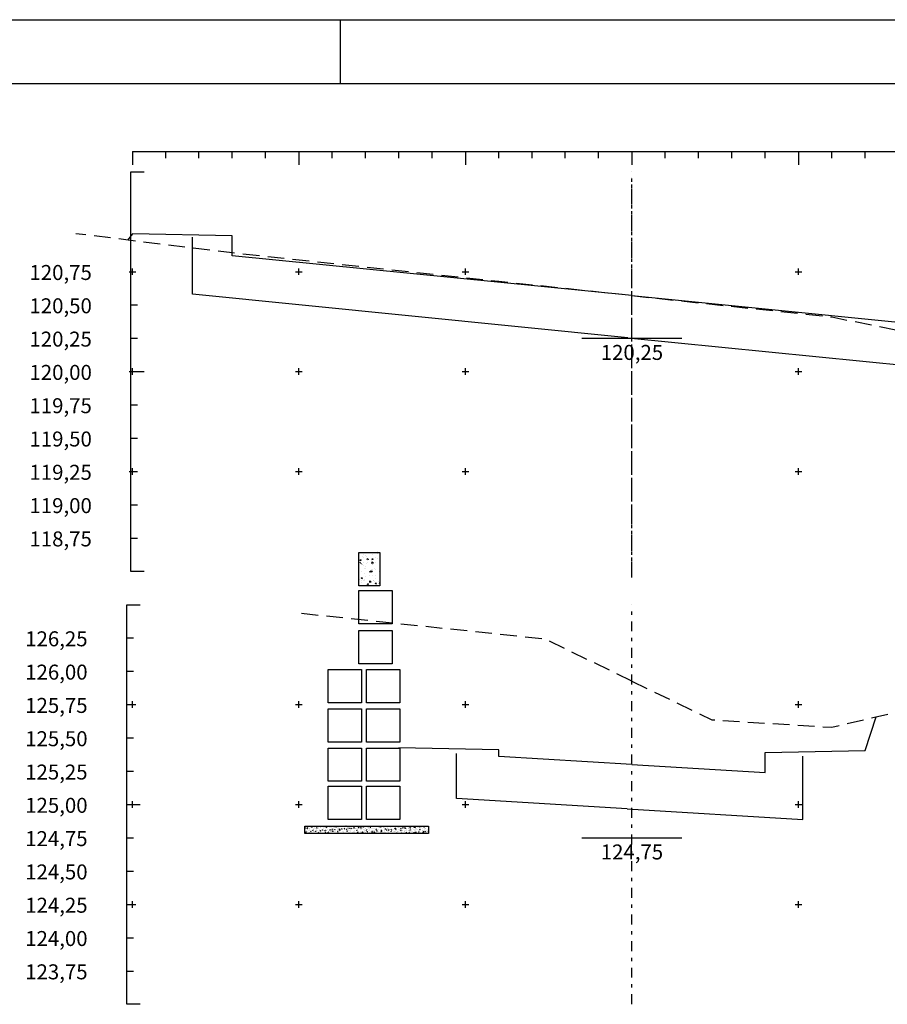
# Model space of a CAD drawing. Extents: x -40 to 151, y 195 to 342.
# Drawn here: x 11 to 37, y 229 to 259 of the extents above; entities that cross this region are included whole.
import ezdxf
from ezdxf.enums import TextEntityAlignment as Align

# ---------------------------------------------------------------- set-up
doc = ezdxf.new("R2010")
doc.units = 0
doc.header["$MEASUREMENT"] = 0
doc.header["$PDMODE"] = 2
doc.header["$PDSIZE"] = 0.1
for name, pattern in [('DASHED', [0.75, 0.5, -0.25]), ('EIXO', [0.7, 0.3, -0.2, 0, -0.2]), ('TER-3AL', [2, 1, -1])]:
    doc.linetypes.add(name, pattern=pattern)
doc.layers.get('0').update_dxf_attribs({"linetype": 'CONTINUOUS'})
for name, color, linetype in [('DADO-SEC', 13, 'CONTINUOUS'), ('LINHAS', 10, 'CONTINUOUS'), ('MAGENTA', 6, 'CONTINUOUS'), ('PONT-SEC', 7, 'CONTINUOUS'), ('PRAN-PLA', 7, 'CONTINUOUS'), ('PRAN-SEC', 7, 'CONTINUOUS'), ('PROJ-SEC', 3, 'CONTINUOUS'), ('TER1-SEC', 2, 'DASHED'), ('TERRAP', 5, 'CONTINUOUS'), ('TESTOS', 5, 'CONTINUOUS'), ('TEXTOS', 2, 'CONTINUOUS')]:
    doc.layers.add(name, color=color, linetype=linetype)
doc.styles.get("Standard").update_dxf_attribs({"font": 'seria'})

# ---------------------------------------------------------------- blocks, each defined once
blk = doc.blocks.new('*X4')
at = {"color": 0, "linetype": 'TER-3AL'}
for p, q in [((5009.16, 5095.89), (5009.16, 5095.89)), ((5009.24, 5095.81), (5009.24, 5095.81)), ((5009.59, 5095.86), (5009.59, 5095.86)), ((5009.64, 5095.83), (5009.69, 5095.89)), ((5009.64, 5095.83), (5009.7, 5095.82)), ((5009.7, 5095.82), (5009.69, 5095.88)), ((5009.75, 5095.82), (5009.82, 5095.85)), ((5009.75, 5095.82), (5009.8, 5095.79)), ((5009.81, 5095.79), (5009.83, 5095.85)), ((5009.82, 5095.91), (5009.82, 5095.91)), ((5010.36, 5095.77), (5010.4, 5095.82)), ((5010.42, 5095.76), (5010.41, 5095.82)), ((5011.04, 5095.9), (5011.04, 5095.9)), ((5011.04, 5095.78), (5011.04, 5095.78)), ((5011.42, 5095.83), (5011.42, 5095.83)), ((5011.57, 5095.87), (5011.57, 5095.87)), ((5011.62, 5095.8), (5011.62, 5095.8)), ((5011.83, 5095.82), (5011.91, 5095.9)), ((5011.83, 5095.82), (5011.92, 5095.81)), ((5011.92, 5095.8), (5011.91, 5095.9)), ((5012.05, 5095.91), (5012.05, 5095.91)), ((5012.1, 5095.85), (5012.1, 5095.85)), ((5012.14, 5095.87), (5012.14, 5095.87)), ((5012.64, 5095.83), (5012.64, 5095.83)), ((5012.7, 5095.81), (5012.7, 5095.81)), ((5013.17, 5095.81), (5013.17, 5095.81)), ((5013.28, 5095.91), (5013.28, 5095.91)), ((5013.71, 5095.78), (5013.71, 5095.78)), ((5014.1, 5095.79), (5014.1, 5095.79)), ((5014.18, 5095.82), (5014.18, 5095.82)), ((5014.31, 5095.85), (5014.31, 5095.85)), ((5014.56, 5095.88), (5014.56, 5095.88)), ((5014.68, 5095.88), (5014.68, 5095.88)), ((5014.69, 5095.89), (5014.69, 5095.89)), ((5014.9, 5095.91), (5014.93, 5095.91)), ((5014.9, 5095.91), (5014.95, 5095.87)), ((5014.96, 5095.87), (5014.97, 5095.91)), ((5016.34, 5095.83), (5016.41, 5095.85)), ((5016.34, 5095.83), (5016.39, 5095.79)), ((5016.39, 5095.79), (5016.41, 5095.85)), ((5016.57, 5095.79), (5016.57, 5095.79)), ((5016.73, 5095.83), (5016.73, 5095.83)), ((5016.82, 5095.84), (5016.82, 5095.84)), ((5016.82, 5095.82), (5016.82, 5095.82)), ((5017.2, 5095.87), (5017.2, 5095.87)), ((5017.24, 5095.91), (5017.24, 5095.91)), ((5017.39, 5095.89), (5017.41, 5095.91)), ((5017.39, 5095.89), (5017.45, 5095.89)), ((5017.45, 5095.88), (5017.45, 5095.91)), ((5018.11, 5095.83), (5018.15, 5095.89)), ((5018.11, 5095.83), (5018.17, 5095.82)), ((5018.17, 5095.82), (5018.16, 5095.88)), ((5018.76, 5095.78), (5018.76, 5095.78)), ((5018.82, 5095.77), (5018.87, 5095.82)), ((5018.89, 5095.76), (5018.88, 5095.82)), ((5019.17, 5095.8), (5019.25, 5095.88)), ((5019.17, 5095.8), (5019.26, 5095.79)), ((5019.26, 5095.79), (5019.25, 5095.88)), ((5019.27, 5095.85), (5019.27, 5095.85)), ((5019.45, 5095.81), (5019.45, 5095.81)), ((5019.99, 5095.91), (5019.99, 5095.91)), ((5020.09, 5095.89), (5020.09, 5095.89)), ((5020.28, 5095.85), (5020.28, 5095.85)), ((5020.52, 5095.89), (5020.52, 5095.89)), ((5021.06, 5095.86), (5021.06, 5095.86)), ((5021.32, 5095.8), (5021.32, 5095.8)), ((5021.49, 5095.91), (5021.51, 5095.91)), ((5021.49, 5095.91), (5021.54, 5095.87)), ((5021.55, 5095.87), (5021.56, 5095.91)), ((5021.59, 5095.84), (5021.59, 5095.84)), ((5021.68, 5095.83), (5021.68, 5095.83)), ((5021.83, 5095.87), (5021.83, 5095.87)), ((5022.12, 5095.82), (5022.12, 5095.82)), ((5022.34, 5095.83), (5022.34, 5095.83)), ((5022.59, 5095.86), (5022.59, 5095.86)), ((5022.66, 5095.8), (5022.66, 5095.8)), ((5022.93, 5095.83), (5023, 5095.86)), ((5022.93, 5095.83), (5022.98, 5095.79)), ((5022.97, 5095.91), (5022.97, 5095.91)), ((5022.98, 5095.91), (5022.98, 5095.91)), ((5022.98, 5095.79), (5023, 5095.85)), ((5023.51, 5095.89), (5023.51, 5095.89)), ((5023.81, 5095.78), (5023.81, 5095.78)), ((5023.86, 5095.81), (5023.86, 5095.81)), ((5024.05, 5095.86), (5024.05, 5095.86)), ((5024.38, 5095.88), (5024.38, 5095.88)), ((5024.4, 5095.88), (5024.4, 5095.88)), ((5024.58, 5095.84), (5024.58, 5095.84)), ((5024.85, 5095.8), (5024.85, 5095.8)), ((5025.12, 5095.82), (5025.12, 5095.82)), ((5025.23, 5095.85), (5025.23, 5095.85)), ((5025.65, 5095.8), (5025.65, 5095.8)), ((5025.86, 5095.89), (5025.88, 5095.91)), ((5025.86, 5095.89), (5025.92, 5095.89)), ((5025.92, 5095.88), (5025.92, 5095.91)), ((5026.42, 5095.83), (5026.42, 5095.83)), ((5026.51, 5095.78), (5026.58, 5095.87)), ((5026.51, 5095.78), (5026.6, 5095.77)), ((5026.57, 5095.83), (5026.62, 5095.89)), ((5026.57, 5095.83), (5026.63, 5095.82)), ((5026.6, 5095.77), (5026.59, 5095.86)), ((5026.64, 5095.82), (5026.63, 5095.88)), ((5026.92, 5095.89), (5026.92, 5095.89)), ((5027.27, 5095.78), (5027.27, 5095.78)), ((5027.29, 5095.77), (5027.34, 5095.82)), ((5027.36, 5095.76), (5027.34, 5095.82)), ((5027.49, 5095.78), (5027.49, 5095.78)), ((5009.1, 5095.19), (5009.11, 5095.2)), ((5009.1, 5095.14), (5009.12, 5095.13)), ((5009.12, 5095.13), (5009.11, 5095.19)), ((5009.2, 5095.21), (5009.2, 5095.21)), ((5009.24, 5095.45), (5009.24, 5095.45)), ((5009.27, 5095.18), (5009.27, 5095.18)), ((5009.44, 5094.99), (5009.44, 5094.99)), ((5009.45, 5095.32), (5009.45, 5095.32)), ((5009.51, 5095.1), (5009.58, 5095.13)), ((5009.51, 5095.1), (5009.56, 5095.07)), ((5009.52, 5095.22), (5009.52, 5095.22)), ((5009.53, 5095.58), (5009.53, 5095.58)), ((5009.55, 5094.86), (5009.55, 5094.86)), ((5009.56, 5095.19), (5009.56, 5095.19)), ((5009.56, 5095.06), (5009.58, 5095.12)), ((5009.57, 5095.52), (5009.57, 5095.52)), ((5009.58, 5094.92), (5009.58, 5094.92)), ((5009.63, 5094.87), (5009.63, 5094.87)), ((5009.77, 5095.43), (5009.77, 5095.43)), ((5009.78, 5095.61), (5009.78, 5095.61)), ((5009.78, 5095.31), (5009.78, 5095.31)), ((5009.78, 5095.08), (5009.83, 5095.13)), ((5009.78, 5095.08), (5009.84, 5095.07)), ((5009.84, 5095.07), (5009.83, 5095.13)), ((5009.83, 5095.01), (5009.91, 5095.1)), ((5009.83, 5095.01), (5009.92, 5095)), ((5009.89, 5095.27), (5009.89, 5095.27)), ((5009.92, 5095), (5009.91, 5095.09)), ((5009.99, 5095.3), (5009.99, 5095.3)), ((5010.02, 5095.09), (5010.02, 5095.09)), ((5010.05, 5094.92), (5010.05, 5094.92)), ((5010.07, 5095.25), (5010.07, 5095.25)), ((5010.08, 5095.59), (5010.08, 5095.59)), ((5010.11, 5094.9), (5010.11, 5094.9)), ((5010.16, 5095.66), (5010.16, 5095.66)), ((5010.26, 5094.96), (5010.26, 5094.96)), ((5010.31, 5095.41), (5010.31, 5095.41)), ((5010.35, 5095.42), (5010.42, 5095.45)), ((5010.35, 5095.42), (5010.4, 5095.39)), ((5010.36, 5095.77), (5010.42, 5095.76)), ((5010.36, 5095.41), (5010.36, 5095.41)), ((5010.4, 5095.38), (5010.42, 5095.44)), ((5010.49, 5095.01), (5010.54, 5095.07)), ((5010.49, 5095.01), (5010.55, 5095.01)), ((5010.51, 5094.99), (5010.51, 5094.99)), ((5010.52, 5095.27), (5010.52, 5095.27)), ((5010.53, 5095.35), (5010.53, 5095.35)), ((5010.56, 5095.01), (5010.55, 5095.07)), ((5010.57, 5095), (5010.57, 5095)), ((5010.59, 5095.33), (5010.59, 5095.33)), ((5010.6, 5095.66), (5010.6, 5095.66)), ((5010.6, 5095.19), (5010.6, 5095.19)), ((5010.64, 5094.88), (5010.64, 5094.88)), ((5010.78, 5095.38), (5010.78, 5095.38)), ((5010.79, 5095.75), (5010.79, 5095.75)), ((5010.84, 5095.39), (5010.84, 5095.39)), ((5010.89, 5095.04), (5010.89, 5095.04)), ((5010.9, 5094.85), (5010.97, 5094.93)), ((5010.9, 5094.85), (5010.91, 5094.85)), ((5010.95, 5095.51), (5010.95, 5095.51)), ((5010.95, 5095.02), (5011.02, 5095.05)), ((5010.95, 5095.02), (5011, 5094.99)), ((5010.99, 5094.85), (5010.98, 5094.93)), ((5011, 5094.98), (5011.02, 5095.04)), ((5011.05, 5095.25), (5011.05, 5095.25)), ((5011.07, 5095.7), (5011.12, 5095.76)), ((5011.07, 5095.7), (5011.13, 5095.7)), ((5011.09, 5095.07), (5011.09, 5095.07)), ((5011.1, 5095.4), (5011.1, 5095.4)), ((5011.11, 5095.73), (5011.11, 5095.73)), ((5011.14, 5095.69), (5011.12, 5095.76)), ((5011.16, 5095.43), (5011.16, 5095.43)), ((5011.18, 5094.85), (5011.18, 5094.85)), ((5011.19, 5095.74), (5011.26, 5095.77)), ((5011.19, 5095.74), (5011.24, 5095.71)), ((5011.19, 5095.29), (5011.19, 5095.29)), ((5011.21, 5094.95), (5011.26, 5095.01)), ((5011.21, 5094.95), (5011.27, 5094.95)), ((5011.24, 5095.71), (5011.26, 5095.77)), ((5011.28, 5094.94), (5011.26, 5095.01)), ((5011.38, 5095.36), (5011.38, 5095.36)), ((5011.52, 5095.12), (5011.52, 5095.12)), ((5011.53, 5095.61), (5011.53, 5095.61)), ((5011.57, 5094.94), (5011.57, 5094.94)), ((5011.59, 5095.23), (5011.59, 5095.23)), ((5011.59, 5095.13), (5011.59, 5095.13)), ((5011.6, 5095.46), (5011.6, 5095.46)), ((5011.77, 5095.39), (5011.77, 5095.39)), ((5011.77, 5095.16), (5011.77, 5095.16)), ((5011.79, 5095.64), (5011.84, 5095.7)), ((5011.79, 5095.64), (5011.85, 5095.64)), ((5011.79, 5095.52), (5011.79, 5095.52)), ((5011.79, 5095.34), (5011.86, 5095.37)), ((5011.79, 5095.34), (5011.84, 5095.31)), ((5011.85, 5095.63), (5011.84, 5095.69)), ((5011.84, 5095.3), (5011.86, 5095.36)), ((5011.91, 5095.34), (5011.91, 5095.34)), ((5011.93, 5094.89), (5011.98, 5094.95)), ((5011.93, 5094.89), (5011.99, 5094.88)), ((5011.99, 5094.88), (5011.98, 5094.94)), ((5012.04, 5095.55), (5012.04, 5095.55)), ((5012.1, 5094.87), (5012.1, 5094.87)), ((5012.11, 5095.71), (5012.11, 5095.71)), ((5012.11, 5095.21), (5012.11, 5095.21)), ((5012.12, 5095.54), (5012.12, 5095.54)), ((5012.12, 5095.21), (5012.12, 5095.21)), ((5012.15, 5095.21), (5012.15, 5095.21)), ((5012.15, 5095.04), (5012.15, 5095.04)), ((5012.35, 5095.49), (5012.35, 5095.49)), ((5012.38, 5094.94), (5012.45, 5094.97)), ((5012.38, 5094.94), (5012.43, 5094.91)), ((5012.42, 5095.6), (5012.42, 5095.6)), ((5012.44, 5095.32), (5012.44, 5095.32)), ((5012.44, 5094.9), (5012.46, 5094.96)), ((5012.51, 5095.58), (5012.56, 5095.64)), ((5012.51, 5095.58), (5012.57, 5095.57)), ((5012.52, 5094.89), (5012.52, 5094.89)), ((5012.57, 5095.57), (5012.56, 5095.63)), ((5012.61, 5094.94), (5012.61, 5094.94)), ((5012.63, 5095.66), (5012.7, 5095.69)), ((5012.63, 5095.66), (5012.68, 5095.63)), ((5012.63, 5095.28), (5012.63, 5095.28)), ((5012.64, 5095.61), (5012.64, 5095.61)), ((5012.65, 5095.18), (5012.65, 5095.18)), ((5012.66, 5094.85), (5012.69, 5094.88)), ((5012.68, 5095.63), (5012.7, 5095.69)), ((5012.7, 5094.85), (5012.7, 5094.88)), ((5012.74, 5095.14), (5012.74, 5095.14)), ((5012.77, 5094.93), (5012.77, 5094.93)), ((5012.78, 5095.29), (5012.78, 5095.29)), ((5012.9, 5095.66), (5012.98, 5095.74)), ((5012.9, 5095.66), (5012.99, 5095.64)), ((5012.94, 5095.59), (5012.94, 5095.59)), ((5012.99, 5095.64), (5012.98, 5095.73)), ((5012.98, 5095.29), (5012.98, 5095.29)), ((5013.03, 5095.32), (5013.03, 5095.32)), ((5013.05, 5095.68), (5013.05, 5095.68)), ((5013.12, 5095.01), (5013.12, 5095.01)), ((5013.13, 5095.34), (5013.13, 5095.34)), ((5013.14, 5095.67), (5013.14, 5095.67)), ((5013.15, 5094.98), (5013.15, 5094.98)), ((5013.19, 5095.16), (5013.19, 5095.16)), ((5013.22, 5095.52), (5013.27, 5095.57)), ((5013.22, 5095.52), (5013.28, 5095.51)), ((5013.22, 5095.26), (5013.29, 5095.29)), ((5013.22, 5095.26), (5013.27, 5095.23)), ((5013.29, 5095.51), (5013.28, 5095.57)), ((5013.28, 5095.22), (5013.3, 5095.28)), ((5013.3, 5095.72), (5013.3, 5095.72)), ((5013.32, 5095.24), (5013.32, 5095.24)), ((5013.41, 5095.37), (5013.41, 5095.37)), ((5013.51, 5095.27), (5013.51, 5095.27)), ((5013.52, 5095.69), (5013.52, 5095.69)), ((5013.64, 5095.08), (5013.64, 5095.08)), ((5013.65, 5095.42), (5013.65, 5095.42)), ((5013.66, 5095.75), (5013.66, 5095.75)), ((5013.68, 5095.77), (5013.68, 5095.77)), ((5013.72, 5095.14), (5013.72, 5095.14)), ((5013.78, 5095.06), (5013.78, 5095.06)), ((5013.82, 5094.86), (5013.89, 5094.89)), ((5013.82, 5094.86), (5013.84, 5094.85)), ((5013.88, 5094.85), (5013.89, 5094.88)), ((5013.9, 5095.34), (5013.9, 5095.34)), ((5013.94, 5095.45), (5013.99, 5095.51)), ((5013.94, 5095.45), (5014, 5095.45)), ((5013.96, 5095.49), (5014.04, 5095.57)), ((5013.96, 5095.49), (5014.05, 5095.48)), ((5014.01, 5095.44), (5013.99, 5095.51)), ((5014.03, 5095.09), (5014.03, 5095.09)), ((5014.06, 5095.47), (5014.05, 5095.57)), ((5014.05, 5095.45), (5014.05, 5095.45)), ((5014.05, 5095.25), (5014.05, 5095.25)), ((5014.06, 5095.58), (5014.13, 5095.61)), ((5014.06, 5095.58), (5014.11, 5095.55)), ((5014.12, 5095.55), (5014.14, 5095.61)), ((5014.15, 5095.15), (5014.15, 5095.15)), ((5014.16, 5095.49), (5014.16, 5095.49)), ((5014.24, 5095.76), (5014.24, 5095.76)), ((5014.26, 5095.12), (5014.26, 5095.12)), ((5014.3, 5095.49), (5014.3, 5095.49)), ((5014.41, 5095.14), (5014.41, 5095.14)), ((5014.49, 5095.44), (5014.49, 5095.44)), ((5014.58, 5095.23), (5014.58, 5095.23)), ((5014.64, 5094.88), (5014.64, 5094.88)), ((5014.66, 5095.39), (5014.71, 5095.45)), ((5014.66, 5095.39), (5014.72, 5095.38)), ((5014.66, 5095.22), (5014.66, 5095.22)), ((5014.66, 5095.18), (5014.73, 5095.21)), ((5014.66, 5095.18), (5014.71, 5095.15)), ((5014.67, 5095.55), (5014.67, 5095.55)), ((5014.67, 5095.54), (5014.67, 5095.54)), ((5014.72, 5095.38), (5014.71, 5095.44)), ((5014.71, 5095.14), (5014.73, 5095.2)), ((5014.77, 5095.74), (5014.77, 5095.74)), ((5014.79, 5095.09), (5014.79, 5095.09)), ((5015.03, 5095.33), (5015.11, 5095.41)), ((5015.03, 5095.33), (5015.12, 5095.31)), ((5015.03, 5094.95), (5015.03, 5094.95)), ((5015.03, 5094.86), (5015.03, 5094.86)), ((5015.04, 5095.23), (5015.04, 5095.23)), ((5015.07, 5095.54), (5015.07, 5095.54)), ((5015.12, 5095.31), (5015.11, 5095.4)), ((5015.11, 5095.2), (5015.11, 5095.2)), ((5015.16, 5094.96), (5015.16, 5094.96)), ((5015.18, 5095.29), (5015.18, 5095.29)), ((5015.19, 5095.63), (5015.19, 5095.63)), ((5015.29, 5095.26), (5015.29, 5095.26)), ((5015.31, 5095.72), (5015.31, 5095.72)), ((5015.31, 5095.62), (5015.31, 5095.62)), ((5015.32, 5095.07), (5015.32, 5095.07)), ((5015.38, 5095.33), (5015.42, 5095.38)), ((5015.38, 5095.33), (5015.44, 5095.32)), ((5015.41, 5094.91), (5015.41, 5094.91)), ((5015.44, 5095.32), (5015.43, 5095.38)), ((5015.5, 5095.5), (5015.57, 5095.53)), ((5015.5, 5095.5), (5015.55, 5095.47)), ((5015.55, 5095.47), (5015.57, 5095.53)), ((5015.56, 5095.65), (5015.56, 5095.65)), ((5015.61, 5095.05), (5015.61, 5095.05)), ((5015.65, 5095.64), (5015.65, 5095.64)), ((5015.65, 5095.18), (5015.65, 5095.18)), ((5015.67, 5095.31), (5015.67, 5095.31)), ((5015.68, 5095.03), (5015.68, 5095.03)), ((5015.69, 5095.36), (5015.69, 5095.36)), ((5015.7, 5095.7), (5015.7, 5095.7)), ((5015.84, 5095.69), (5015.84, 5095.69)), ((5015.86, 5095.05), (5015.86, 5095.05)), ((5015.93, 5095.7), (5015.93, 5095.7)), ((5016.04, 5095), (5016.04, 5095)), ((5016.09, 5095.26), (5016.14, 5095.32)), ((5016.09, 5095.26), (5016.15, 5095.26)), ((5016.1, 5095.16), (5016.18, 5095.24)), ((5016.1, 5095.16), (5016.19, 5095.15)), ((5016.1, 5095.1), (5016.17, 5095.13)), ((5016.1, 5095.1), (5016.15, 5095.07)), ((5016.16, 5095.26), (5016.15, 5095.32)), ((5016.15, 5095.06), (5016.17, 5095.12)), ((5016.19, 5095.14), (5016.18, 5095.24)), ((5016.18, 5095.16), (5016.18, 5095.16)), ((5016.18, 5095.09), (5016.18, 5095.09)), ((5016.19, 5095.43), (5016.19, 5095.43)), ((5016.19, 5095.15), (5016.19, 5095.15)), ((5016.21, 5095.76), (5016.21, 5095.76)), ((5016.23, 5095.74), (5016.23, 5095.74)), ((5016.29, 5095.03), (5016.29, 5095.03)), ((5016.3, 5095.39), (5016.3, 5095.39)), ((5016.38, 5095.67), (5016.38, 5095.67)), ((5016.39, 5095.03), (5016.39, 5095.03)), ((5016.43, 5094.93), (5016.43, 5094.93)), ((5016.55, 5095.42), (5016.55, 5095.42)), ((5016.67, 5095.08), (5016.67, 5095.08)), ((5016.7, 5095.17), (5016.7, 5095.17)), ((5016.71, 5095.5), (5016.71, 5095.5)), ((5016.71, 5095.14), (5016.71, 5095.14)), ((5016.78, 5095.25), (5016.78, 5095.25)), ((5016.81, 5095.2), (5016.86, 5095.26)), ((5016.81, 5095.2), (5016.87, 5095.2)), ((5016.87, 5095.19), (5016.86, 5095.26)), ((5016.91, 5095.65), (5016.91, 5095.65)), ((5016.93, 5095.47), (5016.93, 5095.47)), ((5016.93, 5095), (5016.93, 5095)), ((5016.94, 5095.42), (5017.01, 5095.45)), ((5016.94, 5095.42), (5016.99, 5095.39)), ((5016.99, 5095.39), (5017.01, 5095.45)), ((5017.02, 5095.03), (5017.02, 5095.03)), ((5017.17, 5094.99), (5017.24, 5095.08)), ((5017.17, 5094.99), (5017.26, 5094.98)), ((5017.2, 5094.91), (5017.2, 5094.91)), ((5017.21, 5095.24), (5017.21, 5095.24)), ((5017.23, 5095.57), (5017.23, 5095.57)), ((5017.25, 5095.11), (5017.25, 5095.11)), ((5017.26, 5094.98), (5017.25, 5095.07)), ((5017.3, 5095.16), (5017.3, 5095.16)), ((5017.36, 5095.35), (5017.36, 5095.35)), ((5017.44, 5095.63), (5017.44, 5095.63)), ((5017.46, 5094.98), (5017.46, 5094.98)), ((5017.53, 5095.14), (5017.58, 5095.2)), ((5017.53, 5095.14), (5017.59, 5095.13)), ((5017.53, 5095.02), (5017.6, 5095.05)), ((5017.53, 5095.02), (5017.58, 5094.99)), ((5017.55, 5095.2), (5017.55, 5095.2)), ((5017.56, 5095.56), (5017.56, 5095.56)), ((5017.59, 5095.13), (5017.58, 5095.19)), ((5017.59, 5094.98), (5017.61, 5095.04)), ((5017.6, 5095.13), (5017.6, 5095.13)), ((5017.67, 5094.85), (5017.67, 5094.85)), ((5017.71, 5094.97), (5017.71, 5094.97)), ((5017.72, 5095.3), (5017.72, 5095.3)), ((5017.73, 5095.64), (5017.73, 5095.64)), ((5017.78, 5095.75), (5017.85, 5095.77)), ((5017.78, 5095.75), (5017.83, 5095.71)), ((5017.78, 5095.09), (5017.78, 5095.09)), ((5017.81, 5095.59), (5017.81, 5095.59)), ((5017.83, 5095.71), (5017.85, 5095.77)), ((5017.93, 5095.25), (5017.93, 5095.25)), ((5017.94, 5095.45), (5017.94, 5095.45)), ((5017.98, 5095.6), (5017.98, 5095.6)), ((5017.99, 5094.96), (5017.99, 5094.96)), ((5018.18, 5095.23), (5018.18, 5095.23)), ((5018.19, 5095.64), (5018.19, 5095.64)), ((5018.23, 5095.05), (5018.23, 5095.05)), ((5018.24, 5095.38), (5018.24, 5095.38)), ((5018.25, 5095.71), (5018.25, 5095.71)), ((5018.25, 5095.08), (5018.29, 5095.13)), ((5018.25, 5095.08), (5018.31, 5095.07)), ((5018.25, 5094.85), (5018.31, 5094.91)), ((5018.31, 5095.07), (5018.3, 5095.13)), ((5018.3, 5094.93), (5018.3, 5094.93)), ((5018.32, 5095.07), (5018.32, 5095.07)), ((5018.32, 5094.85), (5018.32, 5094.91)), ((5018.37, 5095.34), (5018.44, 5095.37)), ((5018.37, 5095.34), (5018.42, 5095.31)), ((5018.43, 5095.31), (5018.45, 5095.37)), ((5018.51, 5095.58), (5018.51, 5095.58)), ((5018.53, 5095.55), (5018.53, 5095.55)), ((5018.53, 5094.94), (5018.53, 5094.94)), ((5018.55, 5094.97), (5018.55, 5094.97)), ((5018.56, 5095.33), (5018.56, 5095.33)), ((5018.56, 5094.88), (5018.56, 5094.88)), ((5018.74, 5095.12), (5018.74, 5095.12)), ((5018.75, 5095.45), (5018.75, 5095.45)), ((5018.77, 5095.33), (5018.77, 5095.33)), ((5018.81, 5095.36), (5018.81, 5095.36)), ((5018.82, 5095.77), (5018.88, 5095.76)), ((5018.82, 5095.72), (5018.82, 5095.72)), ((5018.85, 5095.05), (5018.85, 5095.05)), ((5018.93, 5095.02), (5018.93, 5095.02)), ((5018.96, 5095.01), (5019.01, 5095.07)), ((5018.96, 5095.01), (5019.02, 5095.01)), ((5018.97, 5094.94), (5019.04, 5094.97)), ((5018.97, 5094.94), (5019.02, 5094.91)), ((5019.03, 5095), (5019.01, 5095.07)), ((5019.03, 5094.9), (5019.05, 5094.96)), ((5019.04, 5095.56), (5019.04, 5095.56)), ((5019.06, 5094.91), (5019.06, 5094.91)), ((5019.07, 5095.76), (5019.07, 5095.76)), ((5019.11, 5095.65), (5019.11, 5095.65)), ((5019.15, 5094.98), (5019.15, 5094.98)), ((5019.19, 5095.41), (5019.19, 5095.41)), ((5019.22, 5095.67), (5019.29, 5095.69)), ((5019.22, 5095.67), (5019.26, 5095.63)), ((5019.23, 5094.85), (5019.23, 5094.85)), ((5019.25, 5095.18), (5019.25, 5095.18)), ((5019.26, 5095.51), (5019.26, 5095.51)), ((5019.27, 5095.63), (5019.29, 5095.69)), ((5019.35, 5095.43), (5019.35, 5095.43)), ((5019.38, 5095.02), (5019.38, 5095.02)), ((5019.54, 5095.7), (5019.59, 5095.76)), ((5019.54, 5095.7), (5019.6, 5095.7)), ((5019.56, 5095.1), (5019.56, 5095.1)), ((5019.58, 5095.54), (5019.58, 5095.54)), ((5019.6, 5095.69), (5019.59, 5095.76)), ((5019.59, 5094.89), (5019.59, 5094.89)), ((5019.68, 5094.95), (5019.73, 5095.01)), ((5019.68, 5094.95), (5019.74, 5094.95)), ((5019.69, 5095.75), (5019.69, 5095.75)), ((5019.73, 5095.08), (5019.73, 5095.08)), ((5019.74, 5094.94), (5019.73, 5095)), ((5019.75, 5094.92), (5019.75, 5094.92)), ((5019.76, 5095.25), (5019.76, 5095.25)), ((5019.78, 5095.59), (5019.78, 5095.59)), ((5019.81, 5095.26), (5019.88, 5095.29)), ((5019.81, 5095.26), (5019.86, 5095.23)), ((5019.81, 5095.13), (5019.81, 5095.13)), ((5019.82, 5095.5), (5019.82, 5095.5)), ((5019.87, 5095.23), (5019.89, 5095.29)), ((5019.92, 5095), (5019.92, 5095)), ((5019.93, 5095.53), (5019.93, 5095.53)), ((5020.07, 5095.53), (5020.07, 5095.53)), ((5020.11, 5095.51), (5020.11, 5095.51)), ((5020.13, 5094.87), (5020.13, 5094.87)), ((5020.19, 5095.18), (5020.19, 5095.18)), ((5020.24, 5095.64), (5020.31, 5095.72)), ((5020.24, 5095.64), (5020.32, 5095.62)), ((5020.26, 5095.64), (5020.31, 5095.7)), ((5020.26, 5095.64), (5020.32, 5095.64)), ((5020.27, 5094.99), (5020.27, 5094.99)), ((5020.28, 5095.33), (5020.28, 5095.33)), ((5020.29, 5095.66), (5020.29, 5095.66)), ((5020.32, 5095.63), (5020.31, 5095.69)), ((5020.31, 5095.18), (5020.31, 5095.18)), ((5020.33, 5095.62), (5020.32, 5095.72)), ((5020.4, 5094.89), (5020.45, 5094.95)), ((5020.4, 5094.89), (5020.46, 5094.88)), ((5020.41, 5094.86), (5020.48, 5094.89)), ((5020.41, 5094.86), (5020.43, 5094.85)), ((5020.45, 5095.58), (5020.45, 5095.58)), ((5020.45, 5094.98), (5020.45, 5094.98)), ((5020.46, 5094.88), (5020.45, 5094.94)), ((5020.47, 5094.85), (5020.48, 5094.88)), ((5020.52, 5095.63), (5020.52, 5095.63)), ((5020.56, 5094.87), (5020.56, 5094.87)), ((5020.65, 5095.59), (5020.72, 5095.61)), ((5020.65, 5095.59), (5020.7, 5095.55)), ((5020.65, 5095.49), (5020.65, 5095.49)), ((5020.71, 5095.55), (5020.73, 5095.61)), ((5020.77, 5095.06), (5020.77, 5095.06)), ((5020.78, 5095.39), (5020.78, 5095.39)), ((5020.8, 5095.72), (5020.8, 5095.72)), ((5020.81, 5094.91), (5020.81, 5094.91)), ((5020.82, 5095.27), (5020.82, 5095.27)), ((5020.9, 5095.28), (5020.9, 5095.28)), ((5020.98, 5095.58), (5021.02, 5095.64)), ((5020.98, 5095.58), (5021.04, 5095.57)), ((5020.99, 5094.96), (5020.99, 5094.96)), ((5021.04, 5095.57), (5021.03, 5095.63)), ((5021.07, 5095.3), (5021.07, 5095.3)), ((5021.08, 5095.66), (5021.08, 5095.66)), ((5021.1, 5095.73), (5021.1, 5095.73)), ((5021.13, 5094.85), (5021.16, 5094.88)), ((5021.17, 5094.85), (5021.17, 5094.88)), ((5021.18, 5095.47), (5021.18, 5095.47)), ((5021.19, 5094.96), (5021.19, 5094.96)), ((5021.25, 5095.18), (5021.32, 5095.21)), ((5021.25, 5095.18), (5021.3, 5095.15)), ((5021.29, 5095.13), (5021.29, 5095.13)), ((5021.3, 5095.47), (5021.38, 5095.55)), ((5021.3, 5095.47), (5021.39, 5095.46)), ((5021.3, 5095.46), (5021.3, 5095.46)), ((5021.3, 5095.15), (5021.32, 5095.21)), ((5021.33, 5095.69), (5021.33, 5095.69)), ((5021.4, 5095.45), (5021.38, 5095.55)), ((5021.45, 5095.35), (5021.45, 5095.35)), ((5021.48, 5095.38), (5021.48, 5095.38)), ((5021.52, 5094.93), (5021.52, 5094.93)), ((5021.69, 5095.51), (5021.74, 5095.57)), ((5021.69, 5095.51), (5021.75, 5095.51)), ((5021.71, 5095.74), (5021.71, 5095.74)), ((5021.71, 5095.45), (5021.71, 5095.45)), ((5021.76, 5095.51), (5021.74, 5095.57)), ((5021.79, 5094.87), (5021.79, 5094.87)), ((5021.8, 5095.2), (5021.8, 5095.2)), ((5021.82, 5095.53), (5021.82, 5095.53)), ((5021.82, 5095.04), (5021.82, 5095.04)), ((5022.02, 5094.88), (5022.02, 5094.88)), ((5022.05, 5094.91), (5022.05, 5094.91)), ((5022.06, 5095.48), (5022.06, 5095.48)), ((5022.07, 5095.07), (5022.07, 5095.07)), ((5022.08, 5095.43), (5022.08, 5095.43)), ((5022.09, 5095.51), (5022.16, 5095.53)), ((5022.09, 5095.51), (5022.14, 5095.47)), ((5022.14, 5095.47), (5022.16, 5095.53)), ((5022.25, 5095.42), (5022.25, 5095.42)), ((5022.3, 5094.93), (5022.3, 5094.93)), ((5022.31, 5095.27), (5022.31, 5095.27)), ((5022.32, 5095.6), (5022.32, 5095.6)), ((5022.33, 5095.47), (5022.33, 5095.47)), ((5022.37, 5095.31), (5022.45, 5095.39)), ((5022.37, 5095.31), (5022.46, 5095.29)), ((5022.41, 5095.45), (5022.46, 5095.51)), ((5022.41, 5095.45), (5022.47, 5095.45)), ((5022.46, 5095.29), (5022.45, 5095.38)), ((5022.45, 5095.12), (5022.45, 5095.12)), ((5022.47, 5095.44), (5022.46, 5095.51)), ((5022.59, 5094.89), (5022.59, 5094.89)), ((5022.61, 5094.98), (5022.61, 5094.98)), ((5022.65, 5095.58), (5022.65, 5095.58)), ((5022.69, 5095.1), (5022.76, 5095.13)), ((5022.69, 5095.1), (5022.74, 5095.07)), ((5022.71, 5095.52), (5022.71, 5095.52)), ((5022.74, 5095.07), (5022.76, 5095.13)), ((5022.78, 5095.4), (5022.78, 5095.4)), ((5022.82, 5095.01), (5022.82, 5095.01)), ((5022.83, 5095.34), (5022.83, 5095.34)), ((5022.84, 5095.67), (5022.84, 5095.67)), ((5023.08, 5095.2), (5023.08, 5095.2)), ((5023.12, 5094.87), (5023.12, 5094.87)), ((5023.13, 5095.39), (5023.18, 5095.45)), ((5023.13, 5095.39), (5023.19, 5095.38)), ((5023.19, 5095.38), (5023.18, 5095.44)), ((5023.19, 5095.77), (5023.19, 5095.77)), ((5023.19, 5095.08), (5023.19, 5095.08)), ((5023.23, 5095.68), (5023.23, 5095.68)), ((5023.32, 5095.38), (5023.32, 5095.38)), ((5023.33, 5095.24), (5023.33, 5095.24)), ((5023.33, 5095.08), (5023.33, 5095.08)), ((5023.34, 5095.6), (5023.34, 5095.6)), ((5023.34, 5095.41), (5023.34, 5095.41)), ((5023.35, 5095.74), (5023.35, 5095.74)), ((5023.43, 5094.86), (5023.43, 5094.86)), ((5023.44, 5095.14), (5023.51, 5095.22)), ((5023.44, 5095.14), (5023.53, 5095.13)), ((5023.44, 5094.89), (5023.44, 5094.89)), ((5023.53, 5095.12), (5023.52, 5095.22)), ((5023.53, 5095.43), (5023.6, 5095.45)), ((5023.53, 5095.43), (5023.58, 5095.39)), ((5023.58, 5095.39), (5023.6, 5095.45)), ((5023.59, 5095.63), (5023.59, 5095.63)), ((5023.71, 5095.29), (5023.71, 5095.29)), ((5023.72, 5095.75), (5023.72, 5095.75)), ((5023.77, 5095.18), (5023.77, 5095.18)), ((5023.84, 5095.33), (5023.89, 5095.38)), ((5023.84, 5095.33), (5023.9, 5095.32)), ((5023.84, 5095.14), (5023.84, 5095.14)), ((5023.85, 5095.48), (5023.85, 5095.48)), ((5023.85, 5095.35), (5023.85, 5095.35)), ((5023.91, 5095.32), (5023.9, 5095.38)), ((5023.97, 5095.68), (5023.97, 5095.68)), ((5024.01, 5094.96), (5024.01, 5094.96)), ((5024.08, 5094.98), (5024.08, 5094.98)), ((5024.12, 5095.02), (5024.19, 5095.05)), ((5024.12, 5095.02), (5024.17, 5094.99)), ((5024.18, 5094.99), (5024.2, 5095.05)), ((5024.26, 5095.73), (5024.26, 5095.73)), ((5024.33, 5095.01), (5024.33, 5095.01)), ((5024.34, 5095.37), (5024.34, 5095.37)), ((5024.34, 5094.88), (5024.34, 5094.88)), ((5024.35, 5095.22), (5024.35, 5095.22)), ((5024.36, 5095.28), (5024.36, 5095.28)), ((5024.37, 5095.75), (5024.44, 5095.78)), ((5024.37, 5095.75), (5024.42, 5095.71)), ((5024.37, 5095.55), (5024.37, 5095.55)), ((5024.38, 5095.33), (5024.38, 5095.33)), ((5024.42, 5095.71), (5024.44, 5095.77)), ((5024.5, 5094.98), (5024.58, 5095.06)), ((5024.5, 5094.98), (5024.59, 5094.96)), ((5024.56, 5095.26), (5024.61, 5095.32)), ((5024.56, 5095.26), (5024.62, 5095.26)), ((5024.59, 5095.4), (5024.59, 5095.4)), ((5024.59, 5095.06), (5024.59, 5095.06)), ((5024.6, 5094.96), (5024.59, 5095.05)), ((5024.6, 5095.76), (5024.6, 5095.76)), ((5024.63, 5095.25), (5024.61, 5095.32)), ((5024.7, 5095.06), (5024.7, 5095.06)), ((5024.79, 5095.71), (5024.79, 5095.71)), ((5024.86, 5094.95), (5024.86, 5094.95)), ((5024.87, 5095.29), (5024.87, 5095.29)), ((5024.88, 5095.62), (5024.88, 5095.62)), ((5024.92, 5095.31), (5024.92, 5095.31)), ((5024.94, 5095.38), (5024.94, 5095.38)), ((5024.96, 5095.35), (5025.03, 5095.37)), ((5024.96, 5095.35), (5025.01, 5095.31)), ((5024.97, 5095.45), (5024.97, 5095.45)), ((5025.02, 5095.31), (5025.04, 5095.37)), ((5025.18, 5095.16), (5025.18, 5095.16)), ((5025.28, 5095.2), (5025.33, 5095.26)), ((5025.28, 5095.2), (5025.34, 5095.2)), ((5025.33, 5095.68), (5025.33, 5095.68)), ((5025.34, 5095.19), (5025.33, 5095.25)), ((5025.34, 5095.14), (5025.34, 5095.14)), ((5025.36, 5095.02), (5025.36, 5095.02)), ((5025.37, 5095.35), (5025.37, 5095.35)), ((5025.39, 5095.68), (5025.39, 5095.68)), ((5025.45, 5095.29), (5025.45, 5095.29)), ((5025.52, 5095.48), (5025.52, 5095.48)), ((5025.56, 5094.94), (5025.63, 5094.97)), ((5025.56, 5094.94), (5025.61, 5094.91)), ((5025.59, 5095.17), (5025.59, 5095.17)), ((5025.6, 5095.54), (5025.6, 5095.54)), ((5025.61, 5094.91), (5025.63, 5094.97)), ((5025.61, 5094.85), (5025.65, 5094.89)), ((5025.66, 5094.85), (5025.65, 5094.89)), ((5025.76, 5095.26), (5025.76, 5095.26)), ((5025.8, 5095.67), (5025.87, 5095.7)), ((5025.8, 5095.67), (5025.85, 5095.63)), ((5025.85, 5095.57), (5025.85, 5095.57)), ((5025.86, 5095.63), (5025.88, 5095.69)), ((5025.86, 5095.66), (5025.86, 5095.66)), ((5025.88, 5095.09), (5025.88, 5095.09)), ((5025.89, 5095.43), (5025.89, 5095.43)), ((5025.9, 5095.76), (5025.9, 5095.76)), ((5025.96, 5095.22), (5025.96, 5095.22)), ((5025.98, 5095.26), (5025.98, 5095.26)), ((5026, 5095.14), (5026.04, 5095.2)), ((5026, 5095.14), (5026.06, 5095.13)), ((5026.06, 5095.13), (5026.05, 5095.19)), ((5026.1, 5095.58), (5026.1, 5095.58)), ((5026.14, 5094.91), (5026.14, 5094.91)), ((5026.18, 5095.77), (5026.18, 5095.77)), ((5026.23, 5095.62), (5026.23, 5095.62)), ((5026.33, 5094.91), (5026.33, 5094.91)), ((5026.34, 5095.36), (5026.34, 5095.36)), ((5026.39, 5095.64), (5026.39, 5095.64)), ((5026.39, 5095.16), (5026.39, 5095.16)), ((5026.4, 5095.27), (5026.47, 5095.29)), ((5026.4, 5095.27), (5026.45, 5095.23)), ((5026.41, 5095.5), (5026.41, 5095.5)), ((5026.45, 5095.23), (5026.47, 5095.29)), ((5026.52, 5095.24), (5026.52, 5095.24)), ((5026.58, 5094.95), (5026.58, 5094.95)), ((5026.6, 5095.31), (5026.6, 5095.31)), ((5026.69, 5095.68), (5026.69, 5095.68)), ((5026.71, 5095.08), (5026.76, 5095.13)), ((5026.71, 5095.08), (5026.77, 5095.07)), ((5026.72, 5095.75), (5026.72, 5095.75)), ((5026.73, 5095.01), (5026.73, 5095.01)), ((5026.78, 5095.07), (5026.77, 5095.13)), ((5026.85, 5095.34), (5026.85, 5095.34)), ((5026.86, 5095.7), (5026.86, 5095.7)), ((5026.89, 5094.9), (5026.89, 5094.9)), ((5026.9, 5095.23), (5026.9, 5095.23)), ((5026.91, 5095.56), (5026.91, 5095.56)), ((5026.93, 5095.62), (5026.93, 5095.62)), ((5026.93, 5095.46), (5026.93, 5095.46)), ((5026.96, 5095), (5026.96, 5095)), ((5027, 5094.86), (5027.07, 5094.89)), ((5027, 5094.86), (5027.02, 5094.85)), ((5027.05, 5095.22), (5027.05, 5095.22)), ((5027.06, 5094.85), (5027.07, 5094.89)), ((5027.11, 5095.74), (5027.11, 5095.74)), ((5027.23, 5095.39), (5027.23, 5095.39)), ((5027.24, 5095.59), (5027.31, 5095.61)), ((5027.24, 5095.59), (5027.29, 5095.55)), ((5027.25, 5095.73), (5027.25, 5095.73)), ((5027.29, 5095.77), (5027.35, 5095.76)), ((5027.29, 5095.55), (5027.31, 5095.61)), ((5027.31, 5095.11), (5027.31, 5095.11)), ((5027.41, 5094.97), (5027.41, 5094.97)), ((5027.42, 5095.3), (5027.42, 5095.3)), ((5027.43, 5095.64), (5027.43, 5095.64)), ((5027.43, 5095.01), (5027.48, 5095.07)), ((5027.43, 5095.01), (5027.49, 5095.01)), ((5027.46, 5095.59), (5027.46, 5095.59)), ((5027.49, 5095), (5027.48, 5095.07)), ((5027.51, 5095.56), (5027.51, 5095.56)), ((5027.57, 5095.62), (5027.65, 5095.7)), ((5027.57, 5095.62), (5027.66, 5095.61)), ((5027.59, 5095.2), (5027.59, 5095.2)), ((5027.59, 5095.08), (5027.59, 5095.08)), ((5027.66, 5095.62), (5027.66, 5095.7))]:
    blk.add_line(p, q, dxfattribs=at)
blk = doc.blocks.new('*X3')
at = {"color": 0, "linetype": 'TER-3AL'}
for p, q in [((5018.19, 5165.98), (5018.19, 5165.98)), ((5018.35, 5165.94), (5018.47, 5165.99)), ((5018.35, 5165.94), (5018.47, 5165.86)), ((5018.48, 5165.85), (5018.52, 5165.99)), ((5018.79, 5165.29), (5018.79, 5165.29)), ((5019.22, 5165.72), (5019.22, 5165.72)), ((5019.28, 5165.91), (5019.28, 5165.91)), ((5020.06, 5165.32), (5020.06, 5165.32)), ((5020.25, 5165.54), (5020.25, 5165.54)), ((5020.56, 5165.67), (5020.56, 5165.67)), ((5020.68, 5165.41), (5020.68, 5165.41)), ((5018.48, 5165.12), (5018.48, 5165.12)), ((5018.74, 5164.45), (5018.74, 5164.45)), ((5019.09, 5164.38), (5019.28, 5164.58)), ((5019.09, 5164.38), (5019.31, 5164.35)), ((5019.12, 5164.93), (5019.24, 5165.08)), ((5019.12, 5164.93), (5019.27, 5164.92)), ((5019.22, 5164.24), (5019.22, 5164.24)), ((5019.27, 5164.92), (5019.24, 5165.07)), ((5019.25, 5165.08), (5019.25, 5165.08)), ((5019.26, 5164.11), (5019.26, 5164.11)), ((5019.31, 5164.34), (5019.28, 5164.58)), ((5019.39, 5164.74), (5019.39, 5164.74)), ((5019.4, 5164.34), (5019.4, 5164.34)), ((5019.84, 5164.93), (5020.01, 5165)), ((5019.84, 5164.93), (5019.96, 5164.85)), ((5019.97, 5164.85), (5020.02, 5165)), ((5020.03, 5164.42), (5020.03, 5164.42)), ((5020.07, 5164.39), (5020.07, 5164.39)), ((5020.34, 5163.87), (5020.34, 5163.87)), ((5020.51, 5164.42), (5020.51, 5164.42)), ((5020.54, 5165.25), (5020.54, 5165.25)), ((5020.6, 5164.05), (5020.6, 5164.05)), ((5020.84, 5164.99), (5020.84, 5164.99)), ((5020.91, 5164.78), (5021.03, 5164.92)), ((5020.91, 5164.78), (5021.06, 5164.77)), ((5020.97, 5164.54), (5020.97, 5164.54)), ((5021.07, 5164.76), (5021.04, 5164.92)), ((5018.24, 5163.17), (5018.24, 5163.17)), ((5018.71, 5162.45), (5018.71, 5162.45)), ((5018.74, 5163.35), (5018.74, 5163.35)), ((5018.88, 5163.62), (5018.88, 5163.62)), ((5019.16, 5162.58), (5019.16, 5162.58)), ((5019.19, 5163.41), (5019.19, 5163.41)), ((5019.23, 5163.12), (5019.41, 5163.19)), ((5019.23, 5163.12), (5019.36, 5163.04)), ((5019.36, 5163.03), (5019.41, 5163.18)), ((5019.37, 5163.43), (5019.37, 5163.43)), ((5019.47, 5163.05), (5019.59, 5163.2)), ((5019.47, 5163.05), (5019.62, 5163.04)), ((5019.57, 5163.12), (5019.57, 5163.12)), ((5019.62, 5163.04), (5019.59, 5163.19)), ((5019.66, 5162.57), (5019.66, 5162.57)), ((5020.24, 5162.38), (5020.24, 5162.38)), ((5020.31, 5163.56), (5020.31, 5163.56)), ((5020.45, 5162.75), (5020.45, 5162.75)), ((5020.48, 5163.59), (5020.48, 5163.59)), ((5020.91, 5163.06), (5020.91, 5163.06)), ((5021.24, 5162.78), (5021.24, 5162.78)), ((5021.26, 5162.9), (5021.27, 5162.91)), ((5021.26, 5162.9), (5021.27, 5162.9)), ((5018.13, 5161.46), (5018.14, 5161.47)), ((5018.13, 5161.32), (5018.17, 5161.32)), ((5018.17, 5161.31), (5018.14, 5161.47)), ((5018.28, 5161.56), (5018.28, 5161.56)), ((5018.62, 5161.31), (5018.8, 5161.38)), ((5018.62, 5161.31), (5018.75, 5161.22)), ((5018.75, 5161.22), (5018.8, 5161.37)), ((5018.78, 5162.13), (5018.78, 5162.13)), ((5019, 5161.59), (5019, 5161.59)), ((5019.09, 5161.84), (5019.09, 5161.84)), ((5019.13, 5161.75), (5019.13, 5161.75)), ((5019.38, 5161.58), (5019.38, 5161.58)), ((5019.42, 5161.53), (5019.61, 5161.73)), ((5019.42, 5161.53), (5019.64, 5161.5)), ((5019.61, 5161.5), (5019.61, 5161.5)), ((5019.64, 5161.49), (5019.62, 5161.73)), ((5019.81, 5161.17), (5019.93, 5161.32)), ((5019.81, 5161.17), (5019.96, 5161.16)), ((5019.97, 5161.16), (5019.94, 5161.31)), ((5020.39, 5161.09), (5020.39, 5161.09)), ((5020.42, 5161.92), (5020.42, 5161.92)), ((5020.42, 5161.78), (5020.42, 5161.78)), ((5020.58, 5161.79), (5020.58, 5161.79)), ((5020.72, 5162.11), (5020.9, 5162.18)), ((5020.72, 5162.11), (5020.85, 5162.03)), ((5020.84, 5161.83), (5020.84, 5161.83)), ((5020.85, 5162.03), (5020.9, 5162.18)), ((5020.95, 5161.45), (5020.95, 5161.45)), ((5021.2, 5161.88), (5021.2, 5161.88))]:
    blk.add_line(p, q, dxfattribs=at)

msp = doc.modelspace()

# ---------------------------------------------------------------- linework, layer by layer
at = {"linetype": 'CONTINUOUS'}
msp.add_line((-34.78, 256.713), (53.941, 256.713), dxfattribs=at)
at = {"layer": 'DADO-SEC', "flags": 128}
for points in [[(27.468, 249.06), (30.468, 249.06)], [(27.468, 234.06), (30.468, 234.06)]]:
    msp.add_lwpolyline(points, dxfattribs=at)
at = {"layer": 'LINHAS', "linetype": 'CONTINUOUS'}
msp.add_line((20.204, 258.614), (20.204, 256.71), dxfattribs=at)
at = {"layer": 'MAGENTA'}
for p, q in [((20.769, 242.631), (21.397, 242.631)), ((20.769, 241.631), (20.769, 242.631)), ((21.397, 242.631), (21.397, 241.631)), ((21.397, 241.631), (20.769, 241.631)), ((20.769, 241.483), (21.769, 241.483)), ((20.769, 240.483), (20.769, 241.483)), ((21.769, 241.483), (21.769, 240.483)), ((21.769, 240.483), (20.769, 240.483)), ((20.769, 239.285), (20.769, 240.285)), ((20.769, 240.285), (21.769, 240.285)), ((21.769, 240.285), (21.769, 239.285)), ((21.769, 239.285), (20.769, 239.285)), ((19.845, 238.109), (19.845, 239.109)), ((19.845, 239.109), (20.845, 239.109)), ((20.845, 239.109), (20.845, 238.109)), ((21, 239.109), (22, 239.109)), ((21, 238.109), (21, 239.109)), ((22, 239.109), (22, 238.109)), ((20.845, 238.109), (19.845, 238.109)), ((22, 238.109), (21, 238.109)), ((19.845, 236.933), (19.845, 237.933)), ((19.845, 237.933), (20.845, 237.933)), ((20.845, 237.933), (20.845, 236.933)), ((21, 237.933), (22, 237.933)), ((21, 236.933), (21, 237.933)), ((22, 237.933), (22, 236.933)), ((20.845, 236.933), (19.845, 236.933)), ((22, 236.933), (21, 236.933)), ((19.845, 235.756), (19.845, 236.756)), ((19.845, 236.756), (20.845, 236.756)), ((20.845, 236.756), (20.845, 235.756)), ((21, 235.756), (21, 236.756)), ((21, 236.756), (22, 236.756)), ((22, 236.756), (22, 235.756)), ((20.845, 235.756), (19.845, 235.756)), ((22, 235.756), (21, 235.756)), ((19.845, 234.614), (19.845, 235.614)), ((19.845, 235.614), (20.845, 235.614)), ((20.845, 235.614), (20.845, 234.614)), ((21, 234.614), (21, 235.614)), ((21, 235.614), (22, 235.614)), ((22, 235.614), (22, 234.614)), ((20.845, 234.614), (19.845, 234.614)), ((22, 234.614), (21, 234.614)), ((19.148, 234.407), (22.86, 234.407)), ((19.148, 234.193), (19.148, 234.407)), ((22.86, 234.193), (19.148, 234.193)), ((22.86, 234.407), (22.86, 234.193))]:
    msp.add_line(p, q, dxfattribs=at)
at = {"layer": 'PONT-SEC', "color": 10, "linetype": 'EIXO'}
for points in [[(28.968, 242.06), (28.968, 254.06)], [(28.968, 241.873), (28.968, 253.873)], [(28.968, 229.06), (28.968, 241.06)]]:
    msp.add_lwpolyline(points, dxfattribs=at)
at = {"layer": 'PONT-SEC', "color": 10, "linetype": 'CONTINUOUS'}
for p in [(13.968, 251.06), (18.968, 251.06), (23.968, 251.06), (33.968, 251.06), (13.968, 248.06), (18.968, 248.06), (23.968, 248.06), (33.968, 248.06), (13.968, 245.06), (18.968, 245.06), (23.968, 245.06), (33.968, 245.06), (13.968, 238.06), (18.968, 238.06), (23.968, 238.06), (33.968, 238.06), (13.968, 235.06), (18.968, 235.06), (23.968, 235.06), (33.968, 235.06), (13.968, 232.06), (18.968, 232.06), (23.968, 232.06), (33.968, 232.06)]:
    msp.add_point(p, dxfattribs=at)
at = {"layer": 'PRAN-PLA', "color": 10, "linetype": 'CONTINUOUS'}
msp.add_line((-39.563, 258.626), (55.855, 258.626), dxfattribs=at)
at = {"layer": 'PRAN-SEC', "color": 10}
for p, q in [((13.968, 254.673), (13.968, 254.273)), ((14.968, 254.473), (14.968, 254.673)), ((15.968, 254.473), (15.968, 254.673)), ((16.968, 254.473), (16.968, 254.673)), ((17.968, 254.473), (17.968, 254.673)), ((18.968, 254.673), (18.968, 254.273)), ((19.968, 254.473), (19.968, 254.673)), ((20.968, 254.473), (20.968, 254.673)), ((21.968, 254.473), (21.968, 254.673)), ((22.968, 254.473), (22.968, 254.673)), ((23.968, 254.673), (23.968, 254.273)), ((24.968, 254.473), (24.968, 254.673)), ((25.968, 254.473), (25.968, 254.673)), ((26.968, 254.473), (26.968, 254.673)), ((27.968, 254.473), (27.968, 254.673)), ((28.968, 254.673), (28.968, 254.273)), ((29.968, 254.473), (29.968, 254.673)), ((30.968, 254.473), (30.968, 254.673)), ((31.968, 254.473), (31.968, 254.673)), ((32.968, 254.473), (32.968, 254.673)), ((33.968, 254.673), (33.968, 254.273)), ((34.968, 254.473), (34.968, 254.673)), ((35.968, 254.473), (35.968, 254.673)), ((13.925, 250.06), (14.125, 250.06)), ((13.925, 249.06), (14.125, 249.06)), ((13.925, 247.06), (14.125, 247.06)), ((13.925, 246.06), (14.125, 246.06)), ((13.925, 245.06), (14.125, 245.06)), ((13.925, 244.06), (14.125, 244.06)), ((13.925, 243.06), (14.125, 243.06)), ((13.797, 240.06), (13.997, 240.06)), ((13.797, 239.06), (13.997, 239.06)), ((13.797, 238.06), (13.997, 238.06)), ((13.797, 237.06), (13.997, 237.06)), ((13.797, 236.06), (13.997, 236.06)), ((13.797, 234.06), (13.997, 234.06)), ((13.797, 233.06), (13.997, 233.06)), ((13.797, 232.06), (13.997, 232.06)), ((13.797, 231.06), (13.997, 231.06)), ((13.797, 230.06), (13.997, 230.06))]:
    msp.add_line(p, q, dxfattribs=at)
at = {"layer": 'PRAN-SEC', "color": 10, "linetype": 'CONTINUOUS'}
for points in [[(13.968, 254.673), (45.968, 254.673)], [(14.325, 242.06), (13.925, 242.06), (13.925, 254.06), (14.325, 254.06)], [(14.197, 229.06), (13.797, 229.06), (13.797, 241.06), (14.197, 241.06)]]:
    msp.add_lwpolyline(points, dxfattribs=at)
at = {"layer": 'PRAN-SEC', "color": 10}
for points in [[(13.925, 248.06), (14.325, 248.06)], [(13.797, 235.06), (14.197, 235.06)]]:
    msp.add_lwpolyline(points, dxfattribs=at)
at = {"layer": 'PROJ-SEC'}
for p, q in [((24.968, 236.704), (21.968, 236.764)), ((24.968, 236.504), (24.968, 236.704)), ((28.968, 236.264), (24.968, 236.504))]:
    msp.add_line(p, q, dxfattribs=at)
at = {"layer": 'PROJ-SEC', "flags": 128}
for points in [[(28.968, 250.34), (16.968, 251.54), (16.968, 252.14), (13.968, 252.2), (13.825, 252.009)], [(28.968, 250.34), (40.968, 249.14), (40.968, 249.74), (43.968, 249.8), (45.429, 247.851)], [(28.968, 236.264), (32.968, 236.024), (32.968, 236.624), (35.968, 236.684), (36.304, 237.695)]]:
    msp.add_lwpolyline(points, dxfattribs=at)
at = {"layer": 'TER1-SEC', "flags": 128}
for points in [[(28.968, 250.34), (24.968, 250.764), (16.968, 251.624), (12.268, 252.2)], [(28.968, 250.34), (34.968, 249.7), (43.368, 248.012), (47.768, 247.668)], [(28.968, 238.764), (26.368, 240.024), (18.968, 240.8)], [(28.968, 238.764), (31.368, 237.604), (34.968, 237.38), (40.168, 238.604), (47.168, 238.164)]]:
    msp.add_lwpolyline(points, dxfattribs=at)
at = {"layer": 'TERRAP'}
for p, q in [((15.768, 250.387), (15.768, 252.097)), ((28.848, 249.078), (15.768, 250.387)), ((28.848, 249.078), (42.168, 247.747)), ((23.697, 235.237), (23.697, 236.592)), ((34.097, 234.613), (34.097, 236.512)), ((28.825, 234.93), (23.697, 235.237)), ((28.825, 234.93), (34.097, 234.613))]:
    msp.add_line(p, q, dxfattribs=at)
at = {"layer": 'TESTOS', "color": 5, "linetype": 'TER-3AL'}
msp.add_solid([(20.78, 242.318), (20.807, 242.348), (20.883, 242.253)], dxfattribs=at)
at = {"layer": 'TEXTOS', "color": 5}
msp.add_solid([(22.26, 234.17), (22.234, 234.191), (22.309, 234.259)], dxfattribs=at)

# ---------------------------------------------------------------- block references
at = {"layer": 'TESTOS', "linetype": 'TER-3AL', "extrusion": (0, 0, -1), "xscale": 0.2, "yscale": 0.2, "zscale": -0.2}
for name, p in [('*X3', (-1025.023, -790.567)), ('*X4', (-1024.681, -784.776))]:
    msp.add_blockref(name, p, dxfattribs=at)

# ---------------------------------------------------------------- texts
at = {"layer": 'DADO-SEC'}
for s, p in [(' 120,75', (10.739, 250.81)), (' 120,50', (10.739, 249.81)), (' 120,25', (10.739, 248.81)), (' 120,00', (10.739, 247.81)), (' 119,75', (10.739, 246.81)), (' 119,50', (10.739, 245.81)), (' 119,25', (10.739, 244.81)), (' 119,00', (10.739, 243.81)), (' 118,75', (10.739, 242.81)), (' 126,25', (10.611, 239.81)), (' 126,00', (10.611, 238.81)), (' 125,75', (10.611, 237.81)), (' 125,50', (10.611, 236.81)), (' 125,25', (10.611, 235.81)), (' 125,00', (10.611, 234.81)), (' 124,75', (10.611, 233.81)), (' 124,50', (10.611, 232.81)), (' 124,25', (10.611, 231.81)), (' 124,00', (10.611, 230.81)), (' 123,75', (10.611, 229.81))]:
    msp.add_text(s, height=0.45, dxfattribs=at).set_placement(p)
for s, p in [('120,25', (28.968, 248.41)), ('124,75', (28.968, 233.41))]:
    msp.add_text(s, height=0.45, dxfattribs=at).set_placement(p, align=Align.CENTER)

doc.saveas('drawing.dxf')
